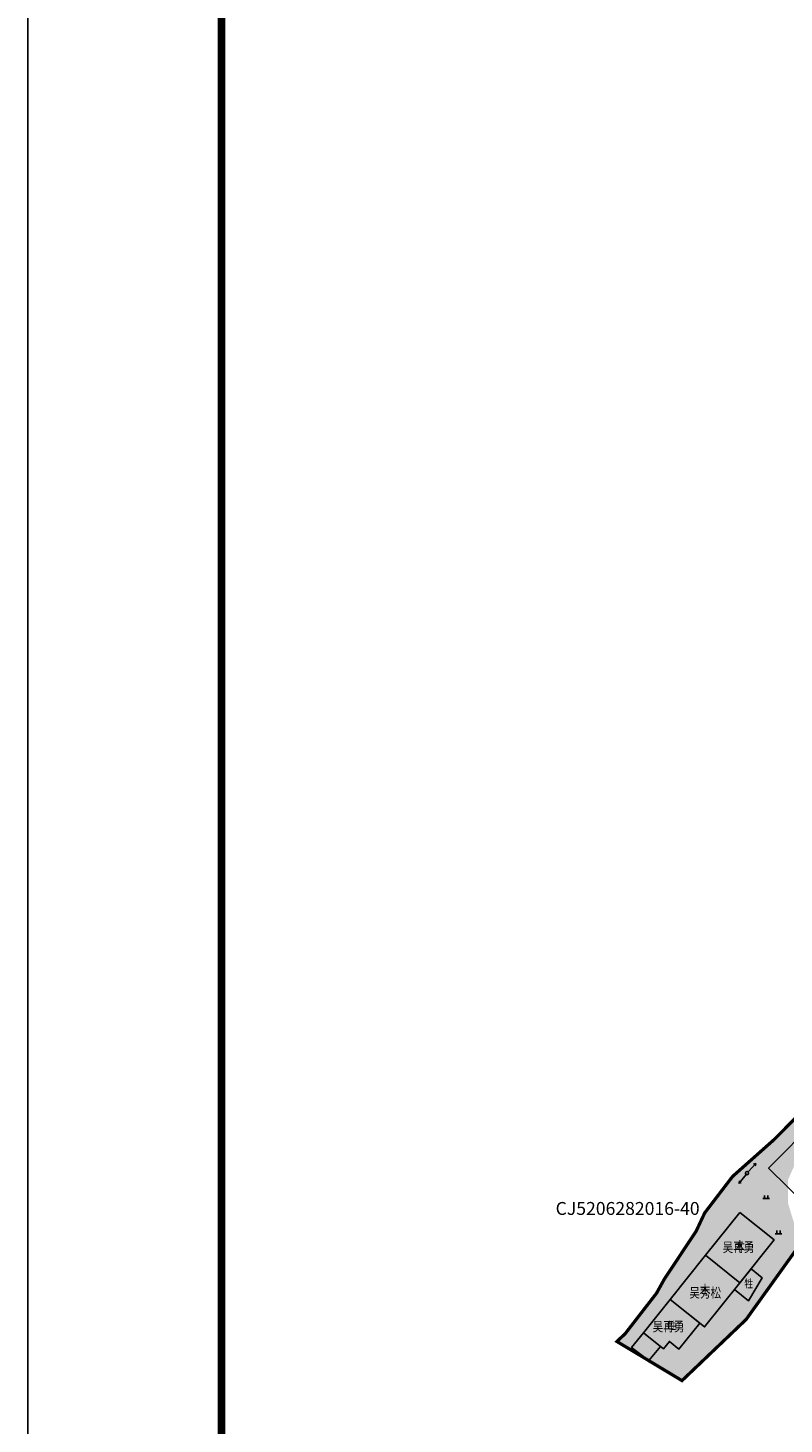
# Model space of a CAD drawing. Extents: x 36589876 to 36590885, y 3106295 to 3107105.
# Drawn here: x 36589876 to 36589993, y 3106502 to 3106718 of the extents above; entities that cross this region are included whole.
import ezdxf
from ezdxf.enums import TextEntityAlignment as Align

# ---------------------------------------------------------------- set-up
doc = ezdxf.new("R2010")
doc.units = 0
doc.header["$LTSCALE"] = 0.5
doc.layers.get('0').update_dxf_attribs({"linetype": 'CONTINUOUS'})
for name, color, linetype in [('DLDW', 11, 'CONTINUOUS'), ('DMTZ', 253, 'CONTINUOUS'), ('GXYZ', 2, 'CONTINUOUS'), ('PUB_TITLE', 4, 'CONTINUOUS'), ('ZBTZ', 252, 'CONTINUOUS'), ('ZJ', 7, 'CONTINUOUS'), ('图斑外水田', 7, 'CONTINUOUS'), ('建设规模范围线', 1, 'CONTINUOUS'), ('户主', 1, 'CONTINUOUS'), ('拆旧房屋', 20, 'CONTINUOUS'), ('拆旧编号', 7, 'CONTINUOUS')]:
    doc.layers.add(name, color=color, linetype=linetype)
doc.layers.add('水田填充', color=7, linetype='CONTINUOUS', true_color=0xffff64)
doc.styles.add('HZ', font='rs.shx', dxfattribs={"width": 0.8, "bigfont": 'hztxt.shx'})
doc.styles.add('宋体', font='txt')
doc.linetypes.add('10421', pattern='A,2,[150,AAA.SHX,S=1,R=0,X=0,Y=1],1e-11', length=2)
doc.linetypes.add('536', pattern='A,9.4,[169,AAA.SHX,S=1,R=0,X=0,Y=0.15],0.6', length=10)

# ---------------------------------------------------------------- blocks, each defined once
blk = doc.blocks.new('gc170')
at = {"linetype": 'Continuous'}
blk.add_circle((0, 0), 0.5, dxfattribs=at)
blk = doc.blocks.new('gc013b')
at = {"linetype": 'Continuous'}
blk.add_line((0.5, 0), (4, 0), dxfattribs=at)
at = {"linetype": 'Continuous', "flags": 128}
blk.add_lwpolyline([(3.39, 0.35), (4, 0), (3.39, -0.35)], dxfattribs=at)
blk = doc.blocks.new('gc119')
for p, q in [((-1, 0), (1, 0)), ((-0.5, 1), (-0.5, 0)), ((0.5, 1), (0.5, 0))]:
    blk.add_line(p, q)

msp = doc.modelspace()

# ---------------------------------------------------------------- hatches: boundary and pattern name
at = {"layer": '水田填充', "linetype": 'Continuous'}
msp.add_hatch(color=256, dxfattribs=at).paths.add_polyline_path([(36589986.94, 3106518.11), (36589977, 3106508.62), (36589966.91, 3106514.69), (36589968.2, 3106515.91), (36589973.05, 3106522.18), (36589974.27, 3106524.38), (36589979.19, 3106531.8), (36589980.52, 3106534.64), (36589984.83, 3106540.28), (36589991.3, 3106546.03), (36589995.64, 3106550.41), (36589999.59, 3106555.46), (36590002.87, 3106558.57), (36590007.68, 3106562.48), (36590009.47, 3106564.9), (36590009.35, 3106562.19), (36590008.14, 3106558.33), (36589999.7, 3106549.16), (36589995.36, 3106544.1), (36589993.77, 3106540.53), (36589993.43, 3106539.75), (36589993.43, 3106536.13), (36589994.39, 3106533), (36589996.08, 3106531.07), (36589996.21, 3106531.04)])

# ---------------------------------------------------------------- linework, layer by layer
at = {"layer": 'DMTZ', "linetype": '10421', "flags": 128}
for points in [[(36589966.91, 3106514.69), (36589968.2, 3106515.91), (36589973.05, 3106522.18), (36589974.27, 3106524.38), (36589979.19, 3106531.8), (36589980.52, 3106534.64), (36589984.83, 3106540.28), (36589991.3, 3106546.03), (36589995.64, 3106550.41), (36589999.59, 3106555.46), (36590002.87, 3106558.57), (36590007.68, 3106562.48), (36590010.73, 3106566.6), (36590016.59, 3106573.22), (36590018.84, 3106577.57), (36590023.04, 3106580.84), (36590025.06, 3106582.39), (36590026.96, 3106582.62), (36590027.42, 3106582.95), (36590027.7, 3106583.57), (36590027.96, 3106583.89), (36590030.43, 3106585.34), (36590030.96, 3106585.48), (36590031.33, 3106585.42), (36590031.8, 3106584.66), (36590034.9, 3106581.54), (36590036.93, 3106580.64), (36590038.35, 3106580.16), (36590040.15, 3106580.16), (36590042.13, 3106579.82)], [(36589977, 3106508.62), (36589986.94, 3106518.11), (36589998.85, 3106534.71), (36590011.3, 3106548.19), (36590018.92, 3106557.39), (36590026.53, 3106565.52), (36590031.6, 3106568.65), (36590037.48, 3106573.21), (36590039.49, 3106575.54), (36590040.98, 3106579.25), (36590044.74, 3106581.1), (36590049.69, 3106585.92), (36590050.45, 3106586.81)], [(36589966.91, 3106514.69), (36589977, 3106508.62)]]:
    msp.add_lwpolyline(points, dxfattribs=at)
at = {"layer": 'PUB_TITLE', "color": 7, "linetype": 'Continuous'}
msp.add_lwpolyline([(36589875.62, 3106295.27), (36590884.82, 3106295.27), (36590884.82, 3107008.07), (36589875.62, 3107008.07)], close=True, dxfattribs=at)
at = {"layer": 'PUB_TITLE', "color": 7, "linetype": 'Continuous', "const_width": 1.2}
msp.add_lwpolyline([(36589905.62, 3106307.27), (36590872.82, 3106307.27), (36590872.82, 3106996.07), (36589905.62, 3106996.07)], close=True, dxfattribs=at)
at = {"layer": '图斑外水田', "linetype": 'Continuous', "lineweight": 25}
msp.add_lwpolyline([(36589996.21, 3106531.04), (36589986.94, 3106518.11), (36589977, 3106508.62), (36589966.91, 3106514.69), (36589968.2, 3106515.91), (36589973.05, 3106522.18), (36589974.27, 3106524.38), (36589979.19, 3106531.8), (36589980.52, 3106534.64), (36589984.83, 3106540.28), (36589991.3, 3106546.03), (36589995.64, 3106550.41)], dxfattribs=at)
at = {"layer": '建设规模范围线', "color": 6, "linetype": 'Continuous', "lineweight": 25, "const_width": 0.5}
msp.add_lwpolyline([(36589996.21, 3106531.04), (36589986.94, 3106518.11), (36589977, 3106508.62), (36589966.91, 3106514.69), (36589968.2, 3106515.91), (36589973.05, 3106522.18), (36589974.27, 3106524.38), (36589979.19, 3106531.8), (36589980.52, 3106534.64), (36589984.83, 3106540.28), (36589991.3, 3106546.03), (36589995.64, 3106550.41)], dxfattribs=at)
at = {"layer": '拆旧房屋', "linetype": 'Continuous', "flags": 128}
msp.add_lwpolyline([(36589997.8, 3106549.04), (36590003.71, 3106543.19), (36589996.33, 3106535.72), (36589990.42, 3106541.57)], close=True, dxfattribs=at)
for points, elevation in [([(36589985.94, 3106534.72), (36589991.29, 3106530.45), (36589985.98, 3106523.81), (36589980.64, 3106528.08)], 548.73), ([(36589985.98, 3106523.81), (36589980.64, 3106528.08), (36589975.15, 3106521.22), (36589980.5, 3106516.95)], 548.73), ([(36589987.7, 3106525.95), (36589989.4, 3106524.59), (36589987.33, 3106521.01), (36589985.14, 3106522.76)], 549.15), ([(36589971.01, 3106516.04), (36589974.13, 3106513.55), (36589975.04, 3106514.69), (36589976.52, 3106513.51), (36589979.74, 3106517.55), (36589975.15, 3106521.22)], 548.51), ([(36589971.88, 3106511.73), (36589973.65, 3106513.93), (36589971.01, 3106516.04), (36589969.19, 3106513.77)], 548.76)]:
    msp.add_lwpolyline(points, close=True, dxfattribs=dict(at, elevation=elevation))

# ---------------------------------------------------------------- block references
at = {"layer": 'GXYZ', "linetype": 'Continuous'}
for xscale, yscale, rotation in [(0.4999999999306994, 0.4999999999306994, 47.42887923136065), (0.500000000179534, 0.500000000179534, 231.7636334638392)]:
    msp.add_blockref('gc013b', (36589987.08, 3106540.81, 548.31), dxfattribs=dict(at, xscale=xscale, yscale=yscale, rotation=rotation))
at = {"layer": 'GXYZ', "linetype": 'Continuous', "xscale": 0.5, "yscale": 0.5}
msp.add_blockref('gc170', (36589987.08, 3106540.81, 548.31), dxfattribs=at)
at = {"layer": 'ZBTZ', "linetype": 'Continuous', "xscale": 0.5, "yscale": 0.5}
for p in [(36589990.05, 3106536.86), (36589991.96, 3106531.41)]:
    msp.add_blockref('gc119', p, dxfattribs=at)

# ---------------------------------------------------------------- texts
at = {"layer": 'DLDW', "linetype": '536', "style": 'HZ', "width": 0.8}
for p in [(36589987.34, 3106523.51, 549.15), (36589975.38, 3106517.04, 548.51)]:
    msp.add_text('牲', height=1.25, dxfattribs=at).set_placement(p, align=Align.MIDDLE)
at = {"layer": 'ZJ', "color": 18, "linetype": 'Continuous', "true_color": 0x000000, "style": 'HZ', "width": 0.8}
for p in [(36589985.96, 3106529.26, 548.73), (36589980.57, 3106522.51, 548.73)]:
    msp.add_text('木', height=1.5, dxfattribs=at).set_placement(p, align=Align.MIDDLE)
at = {"layer": '户主', "linetype": 'Continuous', "style": 'HZ', "width": 0.8}
for s, p in [('吴再勇', (36589985.75, 3106529.12)), ('吴秀松', (36589980.6, 3106522.06)), ('吴再勇', (36589974.91, 3106516.82))]:
    msp.add_text(s, height=1.5, dxfattribs=at).set_placement(p, align=Align.MIDDLE)
at = {"layer": '拆旧编号', "color": 1, "style": '宋体'}
msp.add_text('CJ5206282016-40', height=2, dxfattribs=at).set_placement((36589968.57, 3106533.7), align=Align.BOTTOM_CENTER)

doc.saveas('drawing.dxf')
